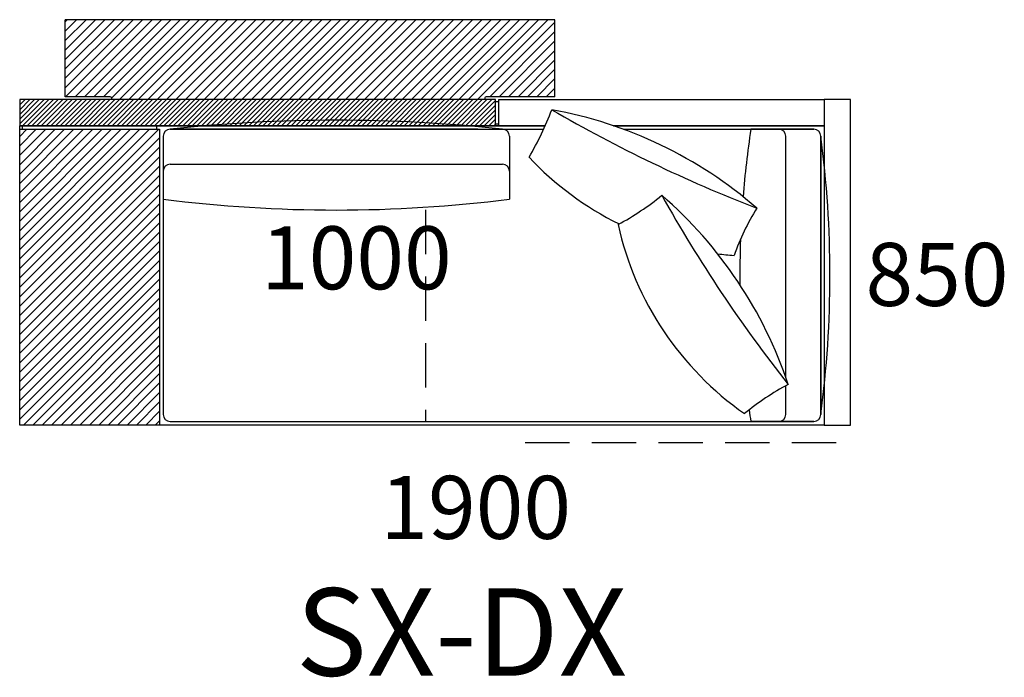
# Model space of a CAD drawing. Units: millimetres. Extents: x -30458 to 183042, y -5974 to 122293.
# Drawn here: x 119655 to 122470, y 101579 to 103458 of the extents above; entities that cross this region are included whole.
import ezdxf

# ---------------------------------------------------------------- set-up
doc = ezdxf.new("R2010")
doc.units = ezdxf.units.MM
doc.linetypes.add('DASHED', pattern=[19.05, 12.7, -6.35])

msp = doc.modelspace()

# ---------------------------------------------------------------- hatches: boundary and pattern name
h = msp.add_hatch()
h.set_pattern_fill('ANSI31', color=256, scale=6, style=0)
h.set_pattern_definition([(45, (109623.625, 103743.502), (-13.470384, 13.470384), [])])
h.paths.add_polyline_path([(121184.955, 103237.663), (121184.955, 103457.663), (119784.955, 103457.663), (119784.955, 103237.663), (119913.955, 103237.663, -0.41421356), (119916.955, 103234.663), (119916.955, 103229.663), (120984.955, 103229.663), (120984.955, 103234.663, -0.41421356), (120987.955, 103237.663)])
h = msp.add_hatch()
h.set_pattern_fill('ANSI31', color=256, scale=3, style=0)
h.set_pattern_definition([(45, (109623.625, 103743.502), (-6.735192, 6.735192), [])])
h.paths.add_polyline_path([(121014.955, 103154.663), (121014.955, 103229.663), (119654.955, 103229.663), (119654.955, 103154.663)])
h = msp.add_hatch()
h.set_pattern_fill('ANSI31', color=256, scale=6, style=0)
h.set_pattern_definition([(45, (102994.608, 101227.487), (-13.470384, 13.470384), [])])
h.paths.add_polyline_path([(120054.955, 102299.663), (120054.955, 103144.663), (119654.955, 103144.663), (119654.955, 102299.663)])

# ---------------------------------------------------------------- linework, layer by layer
for p, q in [((119784.955, 103237.663), (119784.955, 103457.663)), ((121184.955, 103457.663), (119784.955, 103457.663)), ((121184.955, 103237.663), (121184.955, 103457.663)), ((119654.955, 103229.663), (119654.955, 103154.663)), ((121014.955, 103229.663), (119654.955, 103229.663)), ((119913.955, 103237.663), (119784.955, 103237.663)), ((121184.955, 103237.663), (120987.955, 103237.663)), ((121014.955, 103154.663), (121014.955, 103229.663)), ((121024.955, 103154.663), (121024.955, 103229.663)), ((121024.955, 103229.663), (121954.955, 103229.663)), ((121954.955, 103229.663), (121954.955, 103154.663)), ((122029.955, 103229.663), (121954.955, 103229.663)), ((122029.955, 102299.663), (122029.955, 103229.663)), ((119654.955, 102299.663), (119654.955, 103154.663)), ((119654.955, 103154.663), (121157.305, 103154.663)), ((121157.305, 103154.663), (119654.955, 103154.663)), ((119654.955, 102299.663), (119654.955, 103144.663)), ((119654.955, 103144.663), (120054.955, 103144.663)), ((119654.955, 102299.663), (119654.955, 103144.663)), ((120047.455, 103154.663), (119662.455, 103154.663)), ((119662.455, 103154.663), (119662.455, 103144.663)), ((119722.455, 103154.663), (119662.455, 103154.663)), ((120047.455, 103144.663), (120047.455, 103154.663)), ((120054.955, 103144.663), (120054.955, 102299.663)), ((120122.455, 103154.663), (120062.455, 103154.663)), ((120247.455, 103154.663), (120062.455, 103154.663)), ((120964.955, 103144.663), (120084.955, 103144.663)), ((120084.955, 103144.663), (121152.82, 103144.663)), ((120084.955, 103144.663), (121034.955, 103144.663)), ((120084.955, 103144.663), (121034.955, 103144.663)), ((121954.955, 103154.663), (121352.581, 103154.663)), ((121352.581, 103154.663), (121954.955, 103154.663)), ((121380.79, 103144.663), (121924.955, 103144.663)), ((121924.955, 103144.663), (121744.955, 103144.663)), ((121947.455, 103154.663), (121887.455, 103154.663)), ((121954.955, 103154.663), (121954.955, 102299.663)), ((121954.955, 103144.663), (121954.955, 102299.663)), ((120064.955, 103124.663), (120064.955, 102329.663)), ((120064.955, 103124.663), (120064.955, 102944.663)), ((121054.955, 103124.663), (121054.955, 102944.663)), ((121844.955, 102435.243), (121844.955, 103124.663)), ((121944.955, 102329.663), (121944.955, 103124.663)), ((121944.955, 103124.663), (121944.955, 103039.663)), ((121944.955, 103124.663), (121944.955, 102329.663)), ((121944.955, 103124.663), (121944.955, 102329.663)), ((121944.955, 103124.663), (121944.955, 102944.663)), ((120084.955, 103044.663), (121034.955, 103044.663)), ((121844.955, 102329.663), (121844.955, 102411.929)), ((120054.955, 102299.663), (119654.955, 102299.663)), ((121954.955, 102299.663), (119654.955, 102299.663)), ((119729.955, 102299.663), (119654.955, 102299.663)), ((120084.955, 102309.663), (121924.955, 102309.663)), ((121924.955, 102309.663), (121744.955, 102309.663)), ((121954.955, 102299.663), (121879.955, 102299.663)), ((121954.955, 102299.663), (122029.955, 102299.663))]:
    msp.add_line(p, q)
at = {"ltscale": 0.125002}
for p, q in [((119916.955, 103234.663), (119916.955, 103229.663)), ((120984.955, 103234.663), (120984.955, 103229.663))]:
    msp.add_line(p, q, dxfattribs=at)
at = {"ltscale": 0.25}
for p, q in [((121014.955, 103224.163), (121024.955, 103224.163)), ((121014.955, 103160.163), (121024.955, 103160.163))]:
    msp.add_line(p, q, dxfattribs=at)
at = {"linetype": 'DASHED', "ltscale": 10}
for p, q in [((120814.955, 102914.702), (120814.955, 102309.663)), ((121099.955, 102249.663), (122029.955, 102249.663))]:
    msp.add_line(p, q, dxfattribs=at)
for centre, radius, start, end in [((119913.955, 103234.663), 3, 0, 90), ((120987.955, 103234.663), 3, 90, 180), ((120444.404, 103468.382), 778.876, 328.837114, 339.888561), ((123264.596, 106801.85), 4163.214, 239.885505, 248.84017), ((120956.421, 101992.326), 1227.994, 49.016132, 79.709543), ((120559.955, 98767.427), 4402.933, 83.806728, 96.193272), ((120084.955, 103124.663), 20, 90, 180), ((120084.955, 103124.663), 20, 90, 180), ((120084.955, 103124.663), 20, 90, 180), ((120084.955, 103124.663), 20, 90, 180), ((121034.955, 103124.663), 20, 0, 90), ((121034.955, 103124.663), 20, 0, 90), ((124509.081, 102727.163), 2795.477, 171.410834, 175.388049), ((121824.955, 103124.663), 20, 0, 90), ((121924.955, 103124.663), 20, 0, 90), ((121924.955, 103124.663), 20, 0, 90), ((121924.955, 103124.663), 20, 0, 90), ((121924.955, 103124.663), 20, 0, 90), ((118949.771, 102727.163), 3021.446, 352.44028, 7.55972), ((120084.955, 103024.663), 20, 90, 180), ((121034.955, 103024.663), 20, 0, 90), ((121764.277, 103675.648), 894.092, 223.047713, 243.718503), ((120559.955, 106912.691), 3998.784, 262.889251, 277.110749), ((120997.006, 103558.611), 778.876, 298.248976, 309.300423), ((125121.04, 104993.127), 4163.214, 209.297367, 218.252032), ((120686.664, 102027.406), 1227.994, 18.427994, 49.121405), ((122428.281, 102516.285), 778.876, 148.837114, 159.888561), ((122238.686, 103065.401), 894.092, 192.459575, 235.089824), ((124509.081, 102727.163), 2795.477, 177.885834, 180.545736), ((121764.277, 103675.648), 894.092, 262.660318, 265.677962), ((122220.334, 101729.479), 778.876, 118.248976, 129.300423), ((124509.081, 102727.163), 2795.477, 187.904241, 188.589166), ((120084.955, 102329.663), 20, 180, 270), ((121824.955, 102329.663), 20, 270, 0), ((121924.955, 102329.663), 20, 270, 0), ((121924.955, 102329.663), 20, 270, 0), ((121924.955, 102329.663), 20, 270, 0), ((121924.955, 102329.663), 20, 270, 0)]:
    msp.add_arc(centre, radius, start, end)

# ---------------------------------------------------------------- texts
at = {"attachment_point": 1}
for s, insert, char_height, width in [('{1000}', (120344.734, 102867.379), 180, 34020.34332), ('{850}', (122072.72, 102819.946), 180, 34020.34332), ('{1900 }', (120685.933, 102154.352), 180, 34020.34332), ('{SX-DX\\P}', (120444.161, 101833.265), 250, 220099.35183)]:
    msp.add_mtext(s, dxfattribs=dict(at, insert=insert, char_height=char_height, width=width))

doc.saveas('drawing.dxf')
